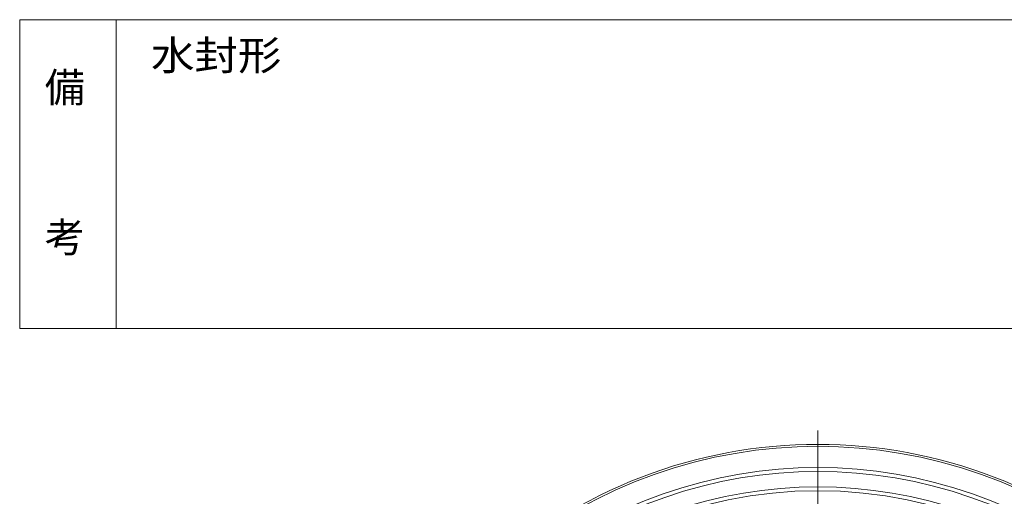
# Model space of a CAD drawing. Units: millimetres. Extents: x -478 to 397, y -680 to 686.
# Drawn here: x -478 to 32, y 439 to 686 of the extents above; entities that cross this region are included whole.
import ezdxf

# ---------------------------------------------------------------- set-up
doc = ezdxf.new("R2010")
doc.units = ezdxf.units.MM
doc.header["$LTSCALE"] = 5
doc.linetypes.add('JWW_CENTER2', pattern=[13.546667, 11.006667, -0.846667, 0.846667, -0.846667])
for name, color, linetype in [('F-0ﾚｲﾔ', 7, 'Continuous'), ('F-4ﾚｲﾔ', 7, 'Continuous'), ('F-5ﾚｲﾔ', 7, 'Continuous'), ('仕上', 7, 'Continuous'), ('躯体', 7, 'Continuous')]:
    doc.layers.add(name, color=color, linetype=linetype)
doc.styles.add('ＭＳ ゴシック', font='txt', dxfattribs={"height": 1})

msp = doc.modelspace()

# ---------------------------------------------------------------- linework, layer by layer
at = {"layer": 'F-0ﾚｲﾔ', "color": 7, "linetype": 'Continuous', "lineweight": 9}
for p, q in [((396.82, 685.55), (-478.18, 685.55)), ((-478.18, 525.55), (-478.18, 685.55)), ((-428.18, 525.55), (-428.18, 685.55)), ((396.82, 525.55), (-478.18, 525.55))]:
    msp.add_line(p, q, dxfattribs=at)
at = {"layer": '仕上', "color": 3, "linetype": 'JWW_CENTER2', "lineweight": 9}
msp.add_line((-64.86, -48.04), (-64.86, 472.72), dxfattribs=at)
at = {"layer": '躯体', "color": 2, "linetype": 'Continuous', "lineweight": 9}
msp.add_circle((-64.86, 211.58), 230, dxfattribs=at)
for radius, start, end in [(254, 47.1605, 132.8395), (253, 50.3297, 129.6703), (242, 50.7866, 129.2134), (240, 50.8838, 129.1162), (232, 51.1462, 128.8538)]:
    msp.add_arc((-64.86, 211.58), radius, start, end, dxfattribs=at)

# ---------------------------------------------------------------- texts
at = {"layer": 'F-4ﾚｲﾔ', "color": 2, "linetype": 'Continuous', "lineweight": 0, "style": 'ＭＳ ゴシック'}
for s, p in [('備', (-465.21, 642.85)), ('考', (-465.21, 565.23))]:
    msp.add_text(s, height=15.24, dxfattribs=at).set_placement(p)
at = {"layer": 'F-5ﾚｲﾔ', "color": 2, "linetype": 'Continuous', "lineweight": 0, "style": 'ＭＳ ゴシック', "width": 1.083333}
msp.add_text('水封形', height=15.24, dxfattribs=at).set_placement((-410.18, 659.43))

doc.saveas('drawing.dxf')
